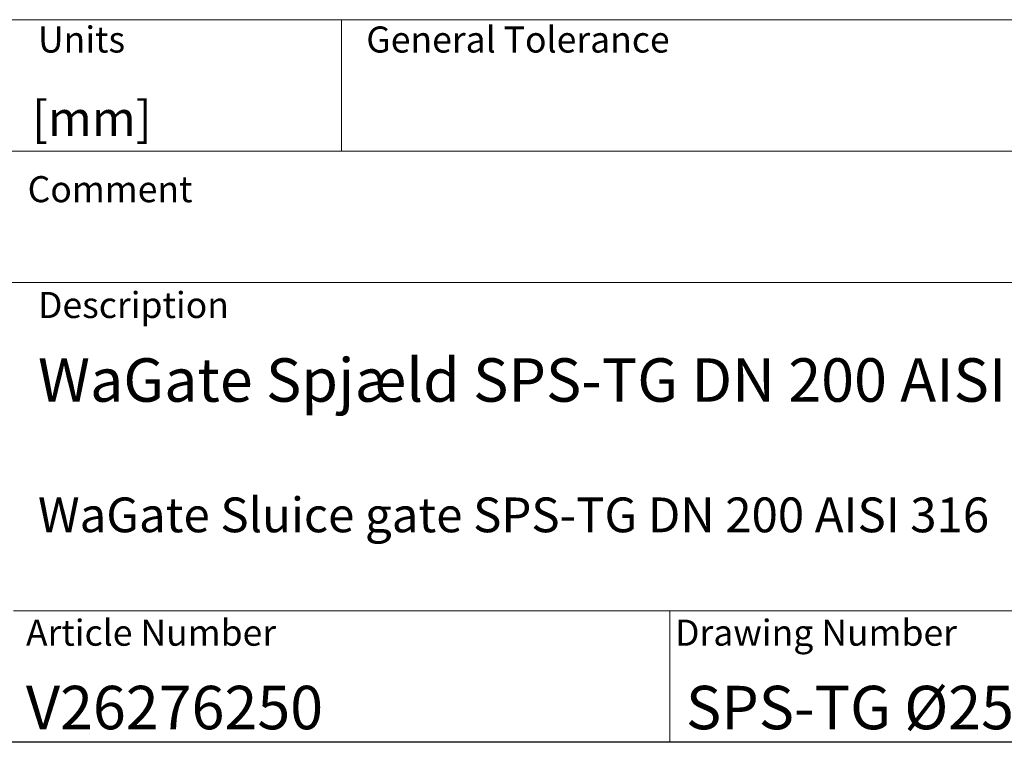
# Model space of a CAD drawing. Units: millimetres. Extents: x 8 to 201, y 4 to 288.
# Drawn here: x 96 to 156, y 4 to 48 of the extents above; entities that cross this region are included whole.
import ezdxf

# ---------------------------------------------------------------- set-up
doc = ezdxf.new("R2010")
doc.units = ezdxf.units.MM
doc.styles.add('SLDTEXTSTYLE1', font='TXT', dxfattribs={"width": 0.75})
doc.styles.add('SLDTEXTSTYLE2', font='TXT', dxfattribs={"width": 0.7})

msp = doc.modelspace()

# ---------------------------------------------------------------- linework, layer by layer
at = {"color": 7, "linetype": 'Continuous', "lineweight": 18}
for p, q in [((21, 48), (201, 48)), ((116, 40), (116, 48)), ((116, 48), (116, 40)), ((201, 40), (21, 40)), ((21, 40), (201, 40)), ((21, 32), (201, 32)), ((96, 32), (201, 32)), ((96, 12), (201, 12)), ((136, 12), (136, 4))]:
    msp.add_line(p, q, dxfattribs=at)
at = {"color": 7, "linetype": 'Continuous', "lineweight": 25}
msp.add_line((201, 4), (21, 4), dxfattribs=at)

# ---------------------------------------------------------------- texts
at = {"color": 7, "linetype": 'Continuous', "lineweight": 0, "attachment_point": 1}
for s, insert, char_height, style in [('Units', (97.5, 47.5871), 1.5875, 'SLDTEXTSTYLE1'), ('General Tolerance', (117.5, 47.5871), 1.5875, 'SLDTEXTSTYLE1'), ('[mm]', (97.1305, 43.0435), 2.11667, 'SLDTEXTSTYLE1'), ('Comment', (96.8691, 38.4748), 1.5875, 'SLDTEXTSTYLE1'), ('Description', (97.5, 31.4218), 1.5875, 'SLDTEXTSTYLE1'), ('WaGate Spjæld SPS-TG DN 200 AISI 316', (97.5, 27.3829), 2.645833, 'SLDTEXTSTYLE2'), ('WaGate Sluice gate SPS-TG DN 200 AISI 316', (97.5, 18.9063), 2.116667, 'SLDTEXTSTYLE2'), ('Article Number', (96.767, 11.4682), 1.5875, 'SLDTEXTSTYLE1'), ('Drawing Number', (136.3103, 11.4682), 1.5875, 'SLDTEXTSTYLE1'), ('V26276250', (96.767, 7.4385), 2.64583, 'SLDTEXTSTYLE2'), ('SPS-TG Ø250_EN', (136.974, 7.4385), 2.645833, 'SLDTEXTSTYLE2')]:
    msp.add_mtext(s, dxfattribs=dict(at, insert=insert, char_height=char_height, style=style))

doc.saveas('drawing.dxf')
